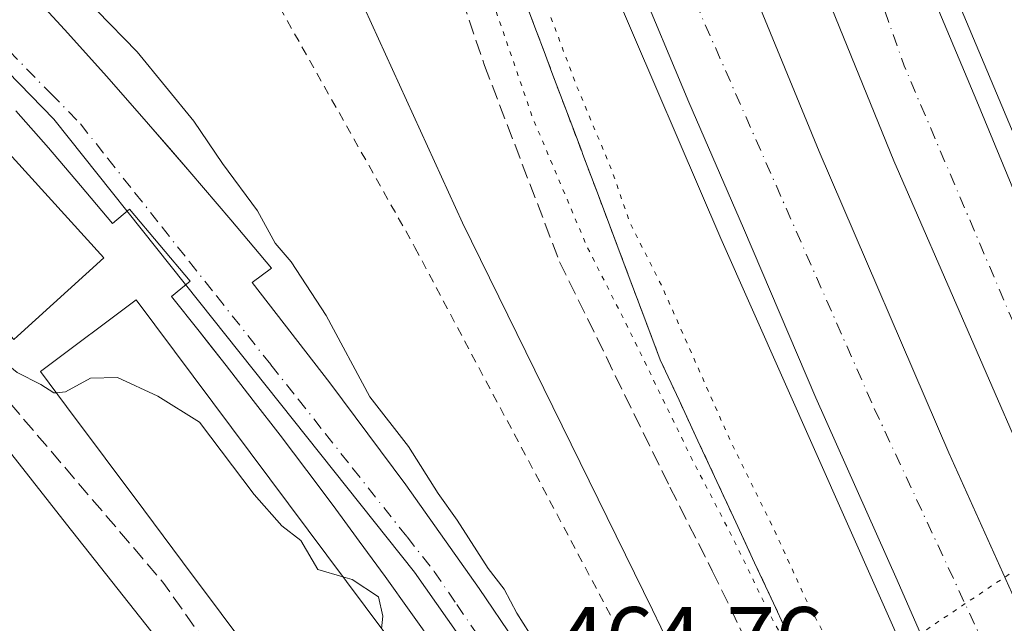
# Model space of a CAD drawing. Units: metres. Extents: x 610785 to 614232, y 4733948 to 4736317.
# Drawn here: x 612013 to 612120, y 4734873 to 4734939 of the extents above; entities that cross this region are included whole.
import ezdxf

# ---------------------------------------------------------------- set-up
doc = ezdxf.new("R2010")
doc.units = ezdxf.units.M
doc.header["$MEASUREMENT"] = 0
for name, pattern in [('DGN Style 2', [1.6480167562047852, 0.988810053722871, -0.6592067024819142]), ('DGN Style 3', [2.307223458686699, 1.648016756204785, -0.6592067024819142]), ('DGN Style 4', [2.6384748266838614, 1.318413404963828, -0.6592067024819142, 0.001648016756204785, -0.6592067024819142]), ('DGN Style 5', [1.1536117293433497, 0.4944050268614355, -0.6592067024819142])]:
    doc.linetypes.add(name, pattern=pattern)
for name, color, linetype, lineweight in [('Alambrada', 7, 'DGN Style 2', 0), ('Arcén (en calzada doble)', 91, 'Continuous', 13), ('Carretera de calzada doble Cxs', 1, 'Continuous', 13), ('Carretera de calzada doble eje', 1, 'DGN Style 4', 0), ('Curva de nivel normal', 30, 'Continuous', 0), ('Curva de nivel normal depresión', 30, 'DGN Style 5', 0), ('Edificación Cxs', 1, 'Continuous', 13), ('Elemento construido', 1, 'Continuous', 0), ('Muro lineal', 1, 'DGN Style 3', 13), ('Núcleo urbano CxS', 7, 'Continuous', 0), ('Parque-jardín CxS', 135, 'Continuous', 0), ('Rótulo de punto de cota en terreno', 7, 'Continuous', 0), ('Senda pavimentada', 7, 'DGN Style 3', 0), ('Vegetación y arbolados urbanos CxS', 151, 'Continuous', 0), ('Vía pecuaria eje', 92, 'DGN Style 5', 0), ('Vía urbana Cxs', 4, 'Continuous', 0), ('Vía urbana eje', 4, 'DGN Style 4', 0)]:
    doc.layers.add(name, color=color, linetype=linetype, lineweight=lineweight)
doc.styles.add('Style-Arial', font='txt')

# ---------------------------------------------------------------- blocks, each defined once
blk = doc.blocks.new('*U19')
at = {"layer": 'Núcleo urbano CxS', "color": 7, "linetype": 'Continuous', "lineweight": 0}
blk.add_polyline3d([(612096.3474000003, 4734872.562999999, 460.0381999999955), (612095.0639000004, 4734875.320900001, 460.0097999999998), (612093.0015000004, 4734879.7523, 459.9236999999994), (612090.9392999997, 4734884.183900001, 459.8868999999977), (612088.8768999996, 4734888.615499999, 459.7825000000012), (612086.8147, 4734893.046900001, 459.5973999999987), (612084.7522999998, 4734897.478499999, 459.6922999999952), (612082.6901000004, 4734901.9101, 459.6273999999976), (612081.0021000003, 4734906.3881, 459.6622999999963), (612079.3141000001, 4734910.8661, 459.6462999999931), (612077.6261, 4734915.3441, 459.2495999999956), (612075.9380999999, 4734919.822100001, 459.2768000000069), (612074.2500999998, 4734924.300100001, 459.2498000000051), (612074.1142999995, 4734924.660300001, 459.2424000000028), (612072.5620999997, 4734928.778100001, 458.979800000001), (612070.8740999997, 4734933.256100001, 459.2262999999948), (612070.0017999997, 4734935.5702, 459.405899999998), (612069.1860999997, 4734937.734099999, 459.4602000000014), (612067.4981000006, 4734942.212099999, 459.1374999999971)], dxfattribs=at)
blk = doc.blocks.new('*U21')
at = {"layer": 'Parque-jardín CxS', "color": 135, "linetype": 'Continuous', "lineweight": 0}
for points in [[(612067.4981000006, 4734942.212099999, 459.3656000000047), (612069.1860999997, 4734937.734099999, 460.4187999999995), (612070.0017999997, 4734935.5702, 460.6408999999985), (612070.8740999997, 4734933.256100001, 460.8637000000017), (612072.5620999997, 4734928.778100001, 459.7063999999955), (612074.1142999995, 4734924.660300001, 459.997000000003), (612074.2500999998, 4734924.300100001, 460.0715999999957), (612075.9380999999, 4734919.822100001, 460.9054999999935), (612077.6261, 4734915.3441, 461.9045999999944), (612079.3141000001, 4734910.8661, 462.3891000000004), (612081.0021000003, 4734906.3881, 462.8365000000049), (612082.6901000004, 4734901.9101, 462.0893000000069), (612084.7522999998, 4734897.478499999, 459.8920000000071), (612086.8147, 4734893.046900001, 459.6340000000055), (612088.8768999996, 4734888.615499999, 459.8993000000046), (612090.9392999997, 4734884.183900001, 459.9640000000073), (612093.0015000004, 4734879.7523, 460.2170999999944), (612095.0639000004, 4734875.320900001, 460.5546999999933), (612096.3474000003, 4734872.562999999, 460.3650999999954)], [(612112.2401000002, 4734793.360099999, 465.5519999999961), (612105.9501, 4734805.7301, 466.0148000000045), (612099.4101, 4734817.960100001, 465.5657999999967), (612092.6101000002, 4734830.0601, 464.9061999999976), (612085.5601000005, 4734842.0101, 464.8527999999933), (612078.2600999996, 4734853.800100001, 464.6465000000026), (612070.7200999996, 4734865.440099999, 464.5313000000024), (612062.9301000005, 4734876.920100001, 464.2896000000038), (612054.9001000002, 4734888.2401, 464.2271999999939), (612046.6300999997, 4734899.380100001, 464.1267999999982), (612038.1300999997, 4734910.340100001, 463.998900000006), (612040.2600999996, 4734911.890100001, 464.3659999999945), (612035.8201000001, 4734917.170100001, 464.0421999999963), (612031.3400999998, 4734922.420100001, 463.8654999999999), (612026.8101000005, 4734927.630100001, 463.8649000000005), (612022.2500999998, 4734932.8101, 463.6769000000059), (612017.6401000004, 4734937.950099999, 463.5507999999973), (612012.9901000002, 4734943.0601, 463.5760000000009)]]:
    blk.add_polyline3d(points, dxfattribs=at)
blk = doc.blocks.new('*U41')
at = {"layer": 'Vía urbana Cxs', "color": 4, "linetype": 'Continuous', "lineweight": 0}
for points in [[(612012.9901000002, 4734943.0601, 463.5760000000009), (612017.6401000004, 4734937.950099999, 463.5507999999973), (612022.2500999998, 4734932.8101, 463.6769000000059), (612026.8101000005, 4734927.630100001, 463.8649000000005), (612029.0925000003, 4734925.005100001, 463.9337999999989), (612031.3400999998, 4734922.420100001, 463.8654999999999), (612035.8201000001, 4734917.170100001, 464.0421999999963), (612040.2600999996, 4734911.890100001, 464.3659999999945), (612038.1300999997, 4734910.340100001, 463.998900000006), (612046.6300999997, 4734899.380100001, 464.1267999999982), (612054.9001000002, 4734888.2401, 464.2271999999939), (612062.9301000005, 4734876.920100001, 464.2896000000038), (612070.7200999996, 4734865.440099999, 464.5313000000024), (612078.2600999996, 4734853.800100001, 464.6465000000026), (612085.5601000005, 4734842.0101, 464.8527999999933), (612090.9403999997, 4734832.8904, 465.0194000000047), (612092.6101000002, 4734830.0601, 464.9061999999976), (612099.4101, 4734817.960100001, 465.5657999999967), (612105.9501, 4734805.7301, 466.0148000000045), (612112.2401000002, 4734793.360099999, 465.5519999999961)], [(612058.2500999998, 4734870.4001, 465.659799999994), (612055.4700999996, 4734874.3201, 465.891300000003), (612052.6601, 4734878.2301, 465.2477999999974), (612049.8300999999, 4734882.110099999, 466.0008999999991), (612046.9801000003, 4734885.9801, 465.6278000000021), (612044.1001000004, 4734889.8301, 465.9624999999942), (612041.1901000004, 4734893.6601, 465.8561000000045), (612038.2600999996, 4734897.470100001, 465.2856000000029), (612035.3101000005, 4734901.270099999, 465.9493999999977), (612033.3749000002, 4734903.7183, 465.7786999999954), (612032.3300999999, 4734905.040100001, 465.6171000000032), (612029.3300999999, 4734908.800100001, 465.587400000004), (612031.3501000004, 4734910.4901, 464.1993999999977), (612024.7500999998, 4734918.360099999, 463.9854999999953), (612022.8701, 4734916.780099999, 464.5558000000019), (612019.4001000002, 4734920.920100001, 465.4777000000031), (612015.8800999997, 4734925.030099999, 465.3279000000039), (612012.3201000001, 4734929.090100001, 464.8065999999963)]]:
    blk.add_polyline3d(points, dxfattribs=at)

msp = doc.modelspace()

# ---------------------------------------------------------------- linework, layer by layer
at = {"layer": 'Alambrada', "color": 7, "linetype": 'DGN Style 2', "lineweight": 0}
for points in [[(611935.3400999998, 4735031.460100001, 463.7918000000063), (611945.7901, 4735025.6601, 465.3718999999983), (611966.6901000004, 4735010.7501, 467.2103999999963), (611985.0800999999, 4734995.850099999, 467.8460000000051), (611997.8501000004, 4734986.950099999, 469.1578000000009), (612004.2401000002, 4734983.850099999, 470.0908000000054), (612010.6300999997, 4734980.370100001, 470.2992999999988), (612015.4600999998, 4734976.300100001, 470.8086000000039), (612021.2701000003, 4734969.720100001, 471.1340999999957), (612037.9101, 4734946.110099999, 471.0745000000024), (612055.9101, 4734914.170100001, 469.6508000000031), (612086.6901000004, 4734856.300100001, 467.9404000000068), (612109.7200999996, 4734809.270099999, 467.4465000000055), (612126.5601000005, 4734775.210100001, 468.243100000007)], [(612067.4981000006, 4734942.212099999, 459.3656000000047), (612069.1860999997, 4734937.734099999, 460.4187999999995), (612070.8740999997, 4734933.256100001, 460.8637000000017), (612072.5620999997, 4734928.778100001, 459.7063999999955), (612074.2500999998, 4734924.300100001, 460.0715999999957), (612075.9380999999, 4734919.822100001, 460.9054999999935), (612077.6261, 4734915.3441, 461.9045999999944), (612079.3141000001, 4734910.8661, 462.3891000000004), (612081.0021000003, 4734906.3881, 462.8365000000049), (612082.6901000004, 4734901.9101, 462.0893000000069), (612084.7522999998, 4734897.478499999, 459.8920000000071), (612086.8147, 4734893.046900001, 459.6340000000055), (612088.8768999996, 4734888.615499999, 459.8993000000046), (612090.9392999997, 4734884.183900001, 459.9640000000073), (612093.0015000004, 4734879.7523, 460.2170999999944), (612095.0639000004, 4734875.320900001, 460.5546999999933), (612097.1262999997, 4734870.8893, 460.485799999995)]]:
    msp.add_polyline3d(points, dxfattribs=at)
at = {"layer": 'Arcén (en calzada doble)', "color": 91, "linetype": 'Continuous', "lineweight": 13}
for points in [[(612062.1201, 4734982.7301, 463.7455999999948), (612064.7500999998, 4734975.670100001, 461.1399999999995), (612077.5701000001, 4734942.540100001, 461.0696000000025), (612089.3201000001, 4734915.130100001, 461.1193000000058), (612113.3701, 4734860.970100001, 461.2174999999989), (612129.9200999998, 4734825.7501, 460.7345999999961), (612139.5701000001, 4734806.5601, 460.3944000000047), (612160.6700999998, 4734766.2301, 460.1383999999962), (612237.8300999999, 4734623.4301, 458.5424000000058), (612246.3701, 4734606.790100001, 458.3479999999981), (612270.1201, 4734562.770099999, 457.9723999999987), (612296.6401000004, 4734511.6501, 457.1763999999966), (612309.0701000001, 4734488.800100001, 456.9106000000029), (612317.0500999996, 4734473.100099999, 456.6576999999961), (612328.5701000001, 4734448.7601, 455.9640999999974), (612332.2801000001, 4734439.5001, 455.6739999999991), (612337.3701, 4734425.170100001, 455.1016999999993), (612343.1401000004, 4734406.020099999, 454.2658999999985), (612350.4200999998, 4734374.170100001, 452.8886000000057)], [(612112.2600999996, 4734948.0001, 460.4882000000071), (612126.5301000001, 4734914.050100001, 460.4158000000025)]]:
    msp.add_polyline3d(points, dxfattribs=at)
at = {"layer": 'Carretera de calzada doble Cxs', "color": 1, "linetype": 'Continuous', "lineweight": 13}
for points in [[(612278.1401000004, 4734552.880100001, 457.5117999999929), (612272.4401000004, 4734563.9901, 457.6821000000054), (612248.6700999998, 4734608.020099999, 458.3071000000054), (612239.9200999998, 4734624.550100001, 458.5589999999939), (612230.2801000001, 4734642.4301, 458.7553000000044), (612219.5701000001, 4734662.350099999, 458.9906999999948), (612208.4200999998, 4734682.630100001, 459.2198999999965), (612198.5500999996, 4734701.0101, 459.9369000000006), (612188.0301000001, 4734720.4101, 459.6405999999988), (612175.2801000001, 4734744.0601, 459.8675999999978), (612162.7600999996, 4734767.340100001, 460.0201999999991), (612152.3201000001, 4734787.2501, 460.2284999999974), (612141.6700999998, 4734807.640100001, 460.4796000000061), (612132.0500999996, 4734826.790100001, 460.704700000002), (612122.5301000001, 4734846.8101, 460.8277999999991), (612115.5301000001, 4734861.940099999, 461.0623999999953), (612108.5701000001, 4734877.840100001, 461.0157999999938), (612099.6700999998, 4734897.7401, 461.0746000000072), (612091.8000999996, 4734916.2501, 461.0445999999939), (612085.8000999996, 4734930.0101, 461.084400000007), (612080.0301000001, 4734943.9001, 461.0301000000036), (612075.1601, 4734956.1601, 461.0381999999955), (612068.0301000001, 4734974.170100001, 461.0831999999937), (612064.7801000001, 4734981.9301, 464.0201999999991)], [(612079.0800999999, 4734977.630100001, 463.6064999999944), (612080.2801000001, 4734974.170100001, 461.7554999999993), (612092.5500999996, 4734942.9001, 460.6205000000046), (612100.0500999996, 4734924.630100001, 460.6570000000065), (612114.1901000004, 4734891.7301, 460.6410000000033), (612124.6700999998, 4734868.440099999, 460.6438999999955), (612144.3000999996, 4734826.790100001, 460.2921000000061), (612153.5701000001, 4734808.2601, 460.0470999999961), (612174.4101, 4734768.460100001, 459.6034000000073), (612210.3000999996, 4734701.9001, 461.2535999999964), (612235.5301000001, 4734655.5801, 458.7176999999938), (612247.9200999998, 4734632.4301, 458.5037000000011), (612272.8201000001, 4734587.130100001, 458.0298999999941), (612307.3201000001, 4734524.390100001, 457.3824000000022), (612370.6901000004, 4734409.8201, 456.1827000000048), (612391.8000999996, 4734370.540100001, 455.9462000000058), (612401.4401000004, 4734351.6501, 455.777900000001), (612417.8201000001, 4734320.800100001, 455.4141999999993)], [(612428.5500999996, 4734331.1501, 455.3074999999953), (612387.2100999998, 4734410.1801, 456.0801999999967), (612364.9401000004, 4734451.590100001, 456.3614999999991), (612353.4200999998, 4734472.110099999, 456.6192000000011), (612319.7100999998, 4734530.5101, 457.329700000002), (612220.6901000004, 4734699.140100001, 459.2856000000029), (612201.4200999998, 4734733.4301, 459.4674999999989), (612170.0301000001, 4734791.960100001, 459.9165000000066), (612148.1901000004, 4734835.040100001, 460.4268000000012), (612124.4401000004, 4734886.340100001, 460.7121999999945), (612108.1901000004, 4734923.630100001, 460.8019999999961), (612094.6700999998, 4734956.9101, 460.7687000000006), (612088.1401000004, 4734974.9001, 462.9406000000017)], [(612100.8000999996, 4734971.090100001, 464.1796000000032), (612102.1700999998, 4734967.100099999, 460.9795000000013), (612110.1201, 4734947.130100001, 460.4413000000059), (612117.2801000001, 4734930.140100001, 460.3708000000043), (612124.3300999999, 4734913.0601, 460.4233999999997), (612149.1201, 4734858.9001, 460.1530999999959)], [(612124.4401000004, 4734886.340100001, 460.7121999999945), (612108.1901000004, 4734923.630100001, 460.8019999999961), (612094.6700999998, 4734956.9101, 460.7687000000006)], [(612110.1201, 4734947.130100001, 460.4413000000059), (612117.2801000001, 4734930.140100001, 460.3708000000043), (612124.3300999999, 4734913.0601, 460.4233999999997)], [(612122.5301000001, 4734846.8101, 460.8277999999991), (612115.5301000001, 4734861.940099999, 461.0623999999953), (612108.5701000001, 4734877.840100001, 461.0157999999938), (612099.6700999998, 4734897.7401, 461.0746000000072), (612091.8000999996, 4734916.2501, 461.0445999999939), (612085.8000999996, 4734930.0101, 461.084400000007), (612080.0301000001, 4734943.9001, 461.0301000000036)], [(612092.5500999996, 4734942.9001, 460.6205000000046), (612100.0500999996, 4734924.630100001, 460.6570000000065), (612114.1901000004, 4734891.7301, 460.6410000000033), (612124.6700999998, 4734868.440099999, 460.6438999999955)]]:
    msp.add_polyline3d(points, dxfattribs=at)
at = {"layer": 'Carretera de calzada doble eje', "color": 1, "linetype": 'DGN Style 4', "lineweight": 0, "extrusion": (-0.6946142779542782, -0.2960423152241196, 0.6556446846111085), "elevation": -1826618.723354914, "flags": 128}
msp.add_lwpolyline([(-4115769.869275542, 1586705.997413082), (-4115836.005877432, 1586706.031184805), (-4115876.904066563, 1586709.97095425)], dxfattribs=at)
at = {"layer": 'Carretera de calzada doble eje', "color": 1, "linetype": 'DGN Style 4', "lineweight": 0}
msp.add_polyline3d([(612071.8702999996, 4734979.799100001, 462.344299999997), (612084.3000999996, 4734945.9901, 460.8479999999981), (612106.0701000001, 4734896.5801, 460.7927000000054), (612152.8201000001, 4734796.0801, 460.1398000000045), (612189.0500999996, 4734733.940099999, 459.4504000000015), (612226.5000999998, 4734660.1801, 458.8573000000034), (612269.5301000001, 4734583.340100001, 457.9235999999946)], dxfattribs=at)
at = {"layer": 'Curva de nivel normal', "color": 30, "linetype": 'Continuous', "lineweight": 0, "elevation": 465, "flags": 128}
for points in [[(612048.8700000001, 4734943.670100001), (612061.0999999996, 4734916.850099999), (612081.8399999999, 4734874.600099999), (612090.9600000001, 4734855.690099999), (612097.6699999999, 4734843.360099999), (612103.8899999997, 4734829.970100001), (612112.7100000001, 4734808.530099999), (612120.1500000004, 4734795.1601), (612127.04, 4734783.2401)], [(612069.1100000005, 4734870.9801), (612067.04, 4734874.2301), (612065.6600000003, 4734876.850099999), (612063.9000000004, 4734879.100099999), (612060.5199999996, 4734884.380100001), (612058.4299999997, 4734887.290100001), (612055.2199999997, 4734892.420100001), (612050.9900000002, 4734897.850099999), (612046.2100000001, 4734906.7401), (612042.3899999997, 4734912.590100001), (612040.6299999999, 4734914.640100001), (612038.7000000002, 4734918.1501), (612034.9100000003, 4734923.340100001), (612031.7800000003, 4734927.960100001), (612025.5800000001, 4734935.530099999), (612021.1699999999, 4734940.040100001)], [(612007.1304000001, 4734909.594900001), (612007.0099999999, 4734909.1601), (612005.3799999999, 4734908.1601), (612006.2199999997, 4734905.590100001), (612012.4800000006, 4734900.5101), (612015.0599999996, 4734899.200099999), (612016.4800000006, 4734898.280099999), (612016.7482000003, 4734898.303500001)], [(612016.7482000003, 4734898.303500001), (612017.7400000002, 4734898.390100001), (612020.5, 4734899.890100001), (612023.4199999999, 4734899.960100001), (612027.8200000003, 4734897.940099999), (612032.3799999999, 4734895.100099999), (612038.3700000001, 4734887.190099999), (612041.3600000005, 4734883.780099999), (612043.4500000002, 4734882.1801), (612045.2999999998, 4734879.0101), (612048.0425000006, 4734878.1983)], [(612048.0425000006, 4734878.1983), (612049.0499999998, 4734877.9001), (612051.9199999999, 4734876.030099999), (612052.4000000004, 4734873.9301), (612052.2680000003, 4734872.5396)]]:
    msp.add_lwpolyline(points, dxfattribs=at)
at = {"layer": 'Curva de nivel normal depresión', "color": 30, "linetype": 'DGN Style 5', "lineweight": 0, "elevation": 460, "flags": 128}
msp.add_lwpolyline([(612054, 4734985.170100001), (612054.1500000004, 4734984.7601), (612054.4000000004, 4734979.3201), (612053.5899999999, 4734975.120100001), (612053.6200000001, 4734971.970100001), (612055.4000000004, 4734966.6601), (612058.4199999999, 4734960.130100001), (612061.8399999999, 4734948.470100001), (612068.75, 4734928.360099999), (612074.7000000002, 4734914.2401), (612079.1900000004, 4734905.390100001), (612086.1699999999, 4734891.030099999), (612090.5, 4734882.700099999), (612094.7800000003, 4734873.880100001), (612098.0099999999, 4734867.920100001), (612101.4100000003, 4734859.940099999), (612109.7400000002, 4734844.2601), (612115.2199999997, 4734834.960100001), (612117.4100000003, 4734830.4301), (612118.9199999999, 4734828.890100001), (612119.5999999996, 4734832.700099999), (612115.9800000006, 4734840.7401), (612112.0899999999, 4734847.1601), (612109.3200000003, 4734854.1601), (612106.3600000005, 4734860.1601), (612101.9299999997, 4734869.440099999), (612098.7999999998, 4734875.300100001), (612095.3499999996, 4734882.880100001), (612090.2999999998, 4734893.170100001), (612082.8300000001, 4734910.030099999), (612079.3600000005, 4734916.890100001), (612077.4400000004, 4734922.5001), (612073.4400000004, 4734932.100099999), (612069.4699999997, 4734942.7401), (612066.3200000003, 4734952.5101), (612064.4500000002, 4734959.840100001), (612063.1399999997, 4734962.860099999), (612061.6399999997, 4734965.1801), (612061.0199999996, 4734969.220100001), (612059.1500000004, 4734976.020099999), (612055.9620000003, 4734984.584600001)], dxfattribs=at)
at = {"layer": 'Edificación Cxs', "color": 1, "linetype": 'Continuous', "lineweight": 13, "flags": 128}
for points, elevation in [([(612012.5109999999, 4734904.4926), (612012.1001000004, 4734904.120100001), (612010.2789000003, 4734906.126499999), (612005.5443000002, 4734911.342399999), (612000.8086000001, 4734916.559599999), (611996.0706000002, 4734921.779300001), (611991.3344000002, 4734926.997), (611986.5982999997, 4734932.214600001), (611981.8629999999, 4734937.431299999), (611977.1297000004, 4734942.6458), (611972.4600999998, 4734947.790100001), (611972.0401, 4734948.2501), (611981.8701, 4734957.170100001), (612021.9401000004, 4734913.040100001)], 469.8408999999957), ([(612060.8701, 4734861.020099999), (612050.4301000005, 4734853.220100001), (612047.3954999996, 4734857.282000001), (612043.1813000003, 4734862.922800001), (612038.9644999999, 4734868.567100001), (612034.7467999998, 4734874.2125), (612030.5288000006, 4734879.858300001), (612026.3108999999, 4734885.504000001), (612022.0933999997, 4734891.1491), (612017.8773999996, 4734896.792300001), (612015.0100999996, 4734900.630100001), (612015.4556999998, 4734900.963199999), (612025.4600999998, 4734908.440099999)], 470.6312999999938), ([(612043.1920999996, 4734847.765799999), (612035.6201, 4734841.780099999), (612000.0100999996, 4734886.880100001), (612007.8964999998, 4734893.103599999), (612008.0206000004, 4734893.2016), (612009.5900999998, 4734894.440099999), (612014.1457000002, 4734888.671800001), (612017.8569999998, 4734883.9724), (612021.5702000001, 4734879.2707), (612025.2828000003, 4734874.569800001), (612028.9957999998, 4734869.8683), (612032.7079999996, 4734865.1678), (612036.4184999998, 4734860.469500001), (612045.2001, 4734849.350099999), (612043.8300999999, 4734848.270099999)], 471.7255000000006)]:
    msp.add_lwpolyline(points, close=True, dxfattribs=dict(at, elevation=elevation))
at = {"layer": 'Edificación Cxs', "color": 1, "linetype": 'Continuous', "lineweight": 13, "extrusion": (-0.1161551798225497, -0.1355198137491346, 0.9839422514974093), "elevation": -712295.3608572842, "flags": 128}
msp.add_lwpolyline([(-2616621.078080107, 3929288.727964925), (-2616622.931916969, 3929279.100938787), (-2616679.319516092, 3929290.350491125)], dxfattribs=at)
at = {"layer": 'Edificación Cxs', "color": 1, "linetype": 'Continuous', "lineweight": 13}
for points in [[(611972.4600999998, 4734947.790100001, 468.3898000000045), (611972.0401, 4734948.2501, 467.7176000000036), (611981.8701, 4734957.170100001, 466.1248000000051), (612021.9401000004, 4734913.040100001, 466.4646000000066), (612012.5109999999, 4734904.4926, 468.3212000000058)], [(612050.4301000005, 4734853.220100001, 467.787599999996), (612047.3954999996, 4734857.282000001, 470.6312999999937), (612043.1813000003, 4734862.922800001, 469.8071999999956), (612038.9644999999, 4734868.567100001, 469.6126999999979), (612034.7467999998, 4734874.2125, 470.1064999999944), (612030.5288000006, 4734879.858300001, 469.8276999999944), (612026.3108999999, 4734885.504000001, 469.9486000000034), (612022.0933999997, 4734891.1491, 470.0369999999967), (612017.8773999996, 4734896.792300001, 470.4392999999982), (612015.0100999996, 4734900.630100001, 468.4176000000007), (612015.4556999998, 4734900.963199999, 468.7758000000031), (612025.4600999998, 4734908.440099999, 467.206600000005), (612060.8701, 4734861.020099999, 467.3384999999981)], [(612000.0100999996, 4734886.880100001, 470.148000000001), (612007.8964999998, 4734893.103599999, 470.5871000000043), (612008.0206000004, 4734893.2016, 470.4631999999983), (612009.5900999998, 4734894.440099999, 469.0111000000034), (612014.1457000002, 4734888.671800001, 471.2692999999999), (612017.8569999998, 4734883.9724, 471.5037000000011), (612021.5702000001, 4734879.2707, 471.5267000000022), (612025.2828000003, 4734874.569800001, 471.4965999999986), (612028.9957999998, 4734869.8683, 471.7255000000005), (612032.7079999996, 4734865.1678, 471.3365999999951), (612036.4184999998, 4734860.469500001, 470.7246000000014), (612045.2001, 4734849.350099999, 468.027700000006), (612043.8300999999, 4734848.270099999, 469.2292000000016)]]:
    msp.add_polyline3d(points, dxfattribs=at)
at = {"layer": 'Elemento construido', "color": 1, "linetype": 'Continuous', "lineweight": 0}
for points in [[(612012.9901000002, 4734943.0601, 463.5760000000009), (612017.6401000004, 4734937.950099999, 463.5507999999973), (612022.2500999998, 4734932.8101, 463.6769000000059), (612026.8101000005, 4734927.630100001, 463.8649000000005), (612031.3400999998, 4734922.420100001, 463.8654999999999), (612035.8201000001, 4734917.170100001, 464.0421999999963), (612040.2600999996, 4734911.890100001, 464.3659999999945), (612038.1300999997, 4734910.340100001, 463.998900000006), (612046.6300999997, 4734899.380100001, 464.1267999999982), (612054.9001000002, 4734888.2401, 464.2271999999939), (612062.9301000005, 4734876.920100001, 464.2896000000038), (612070.7200999996, 4734865.440099999, 464.5313000000024), (612078.2600999996, 4734853.800100001, 464.6465000000026), (612085.5601000005, 4734842.0101, 464.8527999999933), (612092.6101000002, 4734830.0601, 464.9061999999976), (612099.4101, 4734817.960100001, 465.5657999999967), (612105.9501, 4734805.7301, 466.0148000000045), (612112.2401000002, 4734793.360099999, 465.5519999999961)], [(612058.2500999998, 4734870.4001, 465.659799999994), (612055.4700999996, 4734874.3201, 465.891300000003), (612052.6601, 4734878.2301, 465.2477999999974), (612049.8300999999, 4734882.110099999, 466.0008999999991), (612046.9801000003, 4734885.9801, 465.6278000000021), (612044.1001000004, 4734889.8301, 465.9624999999942), (612041.1901000004, 4734893.6601, 465.8561000000045), (612038.2600999996, 4734897.470100001, 465.2856000000029), (612035.3101000005, 4734901.270099999, 465.9493999999977), (612032.3300999999, 4734905.040100001, 465.6171000000032), (612029.3300999999, 4734908.800100001, 465.587400000004), (612031.3501000004, 4734910.4901, 464.1993999999977), (612024.7500999998, 4734918.360099999, 463.9854999999953), (612022.8701, 4734916.780099999, 464.5558000000019), (612019.4001000002, 4734920.920100001, 465.4777000000031), (612015.8800999997, 4734925.030099999, 465.3279000000039), (612012.3201000001, 4734929.090100001, 464.8065999999963)]]:
    msp.add_polyline3d(points, dxfattribs=at)
at = {"layer": 'Muro lineal', "color": 1, "linetype": 'DGN Style 3', "lineweight": 13, "extrusion": (-0.4768067631216926, -0.3705206173039147, 0.7971008611174247), "elevation": -2045816.365946405, "flags": 128}
msp.add_lwpolyline([(-3363223.105988109, 2701331.225038756), (-3363195.097695597, 2701332.85210873), (-3363162.374930892, 2701331.090567425)], dxfattribs=at)
at = {"layer": 'Núcleo urbano CxS', "color": 7, "linetype": 'Continuous', "lineweight": 0}
for points in [[(612002.5787000004, 4734865.6295, 465.6521000000066), (612008.8657000001, 4734857.880100001, 465.6321000000025), (612026.8762999997, 4734834.012499999, 464.646900000007), (612042.4857000001, 4734808.559900001, 463.9676000000036), (612057.1167000001, 4734781.3135, 464.5859999999957), (612069.4949000003, 4734753.0099, 465.2434000000067), (612075.2292999999, 4734755.287500001, 465.1916000000056), (612077.2446999997, 4734756.0865, 465.2094999999972), (612110.6763000004, 4734770.344699999, 465.0703000000067), (612114.2478999998, 4734773.924699999, 464.9676999999938), (612102.6067000004, 4734801.388300001, 464.6766999999964), (612084.3013000004, 4734833.7895, 464.5100999999996), (612075.9781, 4734848.522100001, 464.3249999999971), (612071.4732999997, 4734856.4959, 464.2070999999996), (612055.8677000003, 4734878.728900001, 464.1113000000041), (612030.8435000004, 4734910.136499999, 463.7630000000063), (612016.4637000002, 4734928.1843, 463.4689999999973), (611979.9804999996, 4734965.7323, 462.7710999999982), (611979.3415000001, 4734966.3917, 462.7434000000067), (611978.7150999998, 4734967.038699999, 462.7139000000025)], [(611979.9804999996, 4734965.7323, 462.7710999999982), (612016.4637000002, 4734928.1843, 463.4689999999973), (612030.8435000004, 4734910.136499999, 463.7630000000063), (612055.8677000003, 4734878.728900001, 464.1113000000041), (612071.4732999997, 4734856.4959, 464.2070999999996), (612075.9781, 4734848.522100001, 464.3249999999971), (612084.3013000004, 4734833.7895, 464.5100999999996), (612102.6067000004, 4734801.388300001, 464.6766999999964), (612114.2478999998, 4734773.924699999, 464.9676999999938)], [(612096.3474000003, 4734872.562999999, 460.0381999999955), (612095.0639000004, 4734875.320900001, 460.0097999999998), (612093.0015000004, 4734879.7523, 459.9236999999994), (612090.9392999997, 4734884.183900001, 459.8868999999977), (612088.8768999996, 4734888.615499999, 459.7825000000012), (612086.8147, 4734893.046900001, 459.5973999999987), (612084.7522999998, 4734897.478499999, 459.6922999999952), (612082.6901000004, 4734901.9101, 459.6273999999976), (612081.0021000003, 4734906.3881, 459.6622999999963), (612079.3141000001, 4734910.8661, 459.6462999999931), (612077.6261, 4734915.3441, 459.2495999999956), (612075.9380999999, 4734919.822100001, 459.2768000000069), (612074.2500999998, 4734924.300100001, 459.2498000000051), (612074.1142999995, 4734924.660300001, 459.2424000000028), (612072.5620999997, 4734928.778100001, 458.979800000001), (612070.8740999997, 4734933.256100001, 459.2262999999948), (612070.0017999997, 4734935.5702, 459.405899999998), (612069.1860999997, 4734937.734099999, 459.4602000000014), (612067.4981000006, 4734942.212099999, 459.1374999999971)]]:
    msp.add_polyline3d(points, dxfattribs=at)
at = {"layer": 'Parque-jardín CxS', "color": 135, "linetype": 'Continuous', "lineweight": 0}
for points in [[(612112.2401000002, 4734793.360099999, 465.5519999999961), (612105.9501, 4734805.7301, 466.0148000000045), (612099.4101, 4734817.960100001, 465.5657999999967), (612092.6101000002, 4734830.0601, 464.9061999999976), (612090.9403999997, 4734832.8904, 465.0194000000047), (612085.5601000005, 4734842.0101, 464.8527999999933), (612078.2600999996, 4734853.800100001, 464.6465000000026), (612070.7200999996, 4734865.440099999, 464.5313000000024), (612062.9301000005, 4734876.920100001, 464.2896000000038), (612054.9001000002, 4734888.2401, 464.2271999999939), (612046.6300999997, 4734899.380100001, 464.1267999999982), (612038.1300999997, 4734910.340100001, 463.998900000006), (612040.2600999996, 4734911.890100001, 464.3659999999945), (612035.8201000001, 4734917.170100001, 464.0421999999963), (612031.3400999998, 4734922.420100001, 463.8654999999999), (612029.0925000003, 4734925.005100001, 463.9337999999989), (612026.8101000005, 4734927.630100001, 463.8649000000005), (612022.2500999998, 4734932.8101, 463.6769000000059), (612017.6401000004, 4734937.950099999, 463.5507999999973), (612012.9901000002, 4734943.0601, 463.5760000000009)], [(612067.4981000006, 4734942.212099999, 459.3656000000047), (612069.1860999997, 4734937.734099999, 460.4187999999995), (612070.0017999997, 4734935.5702, 460.6408999999985), (612070.8740999997, 4734933.256100001, 460.8637000000017), (612072.5620999997, 4734928.778100001, 459.7063999999955), (612074.1142999995, 4734924.660300001, 459.997000000003), (612074.2500999998, 4734924.300100001, 460.0715999999957), (612075.9380999999, 4734919.822100001, 460.9054999999935), (612077.6261, 4734915.3441, 461.9045999999944), (612079.3141000001, 4734910.8661, 462.3891000000004), (612081.0021000003, 4734906.3881, 462.8365000000049), (612082.6901000004, 4734901.9101, 462.0893000000069), (612084.7522999998, 4734897.478499999, 459.8920000000071), (612086.8147, 4734893.046900001, 459.6340000000055), (612088.8768999996, 4734888.615499999, 459.8993000000046), (612090.9392999997, 4734884.183900001, 459.9640000000073), (612093.0015000004, 4734879.7523, 460.2170999999944), (612095.0639000004, 4734875.320900001, 460.5546999999933), (612096.3474000003, 4734872.562999999, 460.3650999999954)]]:
    msp.add_polyline3d(points, dxfattribs=at)
at = {"layer": 'Senda pavimentada', "color": 7, "linetype": 'DGN Style 3', "lineweight": 0}
msp.add_polyline3d([(612048.5861000001, 4734986.8049, 461.9168000000063), (612048.2873000001, 4734975.842900001, 460.8993999999948), (612051.7269000001, 4734964.201300001, 461.1184999999969), (612056.6217, 4734954.2795, 461.1420000000071), (612063.5009000005, 4734934.038699999, 461.0228000000062), (612071.7028999999, 4734912.6075, 461.3564000000042), (612083.7414999995, 4734888.0011, 460.9416999999958), (612088.3717, 4734878.8731, 460.9946999999956), (612099.4842999997, 4734855.986500001, 461.6064000000042), (612109.1414999999, 4734836.407299999, 461.8062999999966), (612119.7248999998, 4734812.859300001, 461.063599999994), (612127.1333, 4734799.233300001, 461.0795999999973), (612130.5729, 4734794.338500001, 461.7712999999931), (612140.6271000003, 4734774.0977, 462.7081999999937), (612154.2531000003, 4734749.4915, 463.6352999999945), (612161.4260999998, 4734733.4825, 462.4229999999953)], dxfattribs=at)
at = {"layer": 'Vegetación y arbolados urbanos CxS', "color": 151, "linetype": 'Continuous', "lineweight": 0}
for points in [[(612002.5787000004, 4734865.6295, 465.6521000000066), (612008.8657000001, 4734857.880100001, 465.6321000000025), (612026.8762999997, 4734834.012499999, 464.646900000007), (612042.4857000001, 4734808.559900001, 463.9676000000036), (612057.1167000001, 4734781.3135, 464.5859999999957), (612069.4949000003, 4734753.0099, 465.2434000000067), (612075.2292999999, 4734755.287500001, 465.1916000000056), (612077.2446999997, 4734756.0865, 465.2094999999972), (612110.6763000004, 4734770.344699999, 465.0703000000067), (612114.2478999998, 4734773.924699999, 464.9676999999938), (612102.6067000004, 4734801.388300001, 464.6766999999964), (612084.3013000004, 4734833.7895, 464.5100999999996), (612075.9781, 4734848.522100001, 464.3249999999971), (612071.4732999997, 4734856.4959, 464.2070999999996), (612055.8677000003, 4734878.728900001, 464.1113000000041), (612030.8435000004, 4734910.136499999, 463.7630000000063), (612016.4637000002, 4734928.1843, 463.4689999999973), (611979.9804999996, 4734965.7323, 462.7710999999982), (611979.3415000001, 4734966.3917, 462.7434000000067), (611978.7150999998, 4734967.038699999, 462.7139000000025)], [(612114.2478999998, 4734773.924699999, 464.9676999999938), (612102.6067000004, 4734801.388300001, 464.6766999999964), (612084.3013000004, 4734833.7895, 464.5100999999996), (612075.9781, 4734848.522100001, 464.3249999999971), (612071.4732999997, 4734856.4959, 464.2070999999996), (612055.8677000003, 4734878.728900001, 464.1113000000041), (612030.8435000004, 4734910.136499999, 463.7630000000063), (612016.4637000002, 4734928.1843, 463.4689999999973), (611979.9804999996, 4734965.7323, 462.7710999999982)], [(612067.4981000006, 4734942.212099999, 459.1374999999971), (612069.1860999997, 4734937.734099999, 459.4602000000014), (612070.0017999997, 4734935.5702, 459.405899999998), (612070.8740999997, 4734933.256100001, 459.2262999999948), (612072.5620999997, 4734928.778100001, 458.979800000001), (612074.1142999995, 4734924.660300001, 459.2424000000028), (612074.2500999998, 4734924.300100001, 459.2498000000051), (612075.9380999999, 4734919.822100001, 459.2768000000069), (612077.6261, 4734915.3441, 459.2495999999956), (612079.3141000001, 4734910.8661, 459.6462999999931), (612081.0021000003, 4734906.3881, 459.6622999999963), (612082.6901000004, 4734901.9101, 459.6273999999976), (612084.7522999998, 4734897.478499999, 459.6922999999952), (612086.8147, 4734893.046900001, 459.5973999999987), (612088.8768999996, 4734888.615499999, 459.7825000000012), (612090.9392999997, 4734884.183900001, 459.8868999999977), (612093.0015000004, 4734879.7523, 459.9236999999994), (612095.0639000004, 4734875.320900001, 460.0097999999998), (612096.3474000003, 4734872.562999999, 460.0381999999955)], [(612096.3474000003, 4734872.562999999, 460.0381999999955), (612095.0639000004, 4734875.320900001, 460.0097999999998), (612093.0015000004, 4734879.7523, 459.9236999999994), (612090.9392999997, 4734884.183900001, 459.8868999999977), (612088.8768999996, 4734888.615499999, 459.7825000000012), (612086.8147, 4734893.046900001, 459.5973999999987), (612084.7522999998, 4734897.478499999, 459.6922999999952), (612082.6901000004, 4734901.9101, 459.6273999999976), (612081.0021000003, 4734906.3881, 459.6622999999963), (612079.3141000001, 4734910.8661, 459.6462999999931), (612077.6261, 4734915.3441, 459.2495999999956), (612075.9380999999, 4734919.822100001, 459.2768000000069), (612074.2500999998, 4734924.300100001, 459.2498000000051), (612074.1142999995, 4734924.660300001, 459.2424000000028), (612072.5620999997, 4734928.778100001, 458.979800000001), (612070.8740999997, 4734933.256100001, 459.2262999999948), (612070.0017999997, 4734935.5702, 459.405899999998), (612069.1860999997, 4734937.734099999, 459.4602000000014), (612067.4981000006, 4734942.212099999, 459.1374999999971)]]:
    msp.add_polyline3d(points, dxfattribs=at)
at = {"layer": 'Vía pecuaria eje', "color": 92, "linetype": 'DGN Style 5', "lineweight": 0}
msp.add_polyline3d([(611449.8715000004, 4734671.530300001, 441.0801000000066), (611522.8898999998, 4734630.483300001, 446.9986000000063), (611552.1941000001, 4734610.957800001, 454.2681000000011), (611663.9193000002, 4734655.4978, 472.5146999999997), (611699.9395000003, 4734649.3957, 475.4934000000067), (611735.3488999996, 4734639.6327, 473.8276999999944), (611770.7589999996, 4734650.004799999, 471.7541999999958), (611807.1222999999, 4734656.7149, 470.1521000000066), (611816.8903999999, 4734653.0538, 470.6110999999946), (611844.9742999999, 4734667.086999999, 466.7029000000039), (611890.1534000002, 4734714.6788, 472.2627000000066), (611935.3311999999, 4734709.797, 480.3396000000066), (611992.9961999999, 4734714.6909, 482.8671999999933), (611992.3869000003, 4734770.8255, 475.9864999999991), (612038.2560999999, 4734826.033700001, 464.6769000000059), (612092.5926000001, 4734859.591700001, 464.1747999999934), (612144.4870999996, 4734894.369999999, 460.9731999999931), (612136.6091, 4734946.5987, 464.607799999998)], dxfattribs=at)
at = {"layer": 'Vía urbana Cxs', "color": 4, "linetype": 'Continuous', "lineweight": 0}
for points in [[(612012.9901000002, 4734943.0601, 463.5760000000009), (612017.6401000004, 4734937.950099999, 463.5507999999973), (612022.2500999998, 4734932.8101, 463.6769000000059), (612026.8101000005, 4734927.630100001, 463.8649000000005), (612029.0925000003, 4734925.005100001, 463.9337999999989), (612031.3400999998, 4734922.420100001, 463.8654999999999), (612035.8201000001, 4734917.170100001, 464.0421999999963), (612040.2600999996, 4734911.890100001, 464.3659999999945), (612038.1300999997, 4734910.340100001, 463.998900000006), (612046.6300999997, 4734899.380100001, 464.1267999999982), (612054.9001000002, 4734888.2401, 464.2271999999939), (612062.9301000005, 4734876.920100001, 464.2896000000038), (612070.7200999996, 4734865.440099999, 464.5313000000024), (612078.2600999996, 4734853.800100001, 464.6465000000026), (612085.5601000005, 4734842.0101, 464.8527999999933), (612090.9403999997, 4734832.8904, 465.0194000000047), (612092.6101000002, 4734830.0601, 464.9061999999976), (612099.4101, 4734817.960100001, 465.5657999999967), (612105.9501, 4734805.7301, 466.0148000000045), (612112.2401000002, 4734793.360099999, 465.5519999999961)], [(612058.2500999998, 4734870.4001, 465.659799999994), (612055.4700999996, 4734874.3201, 465.891300000003), (612052.6601, 4734878.2301, 465.2477999999974), (612049.8300999999, 4734882.110099999, 466.0008999999991), (612046.9801000003, 4734885.9801, 465.6278000000021), (612044.1001000004, 4734889.8301, 465.9624999999942), (612041.1901000004, 4734893.6601, 465.8561000000045), (612038.2600999996, 4734897.470100001, 465.2856000000029), (612035.3101000005, 4734901.270099999, 465.9493999999977), (612033.3749000002, 4734903.7183, 465.7786999999954), (612032.3300999999, 4734905.040100001, 465.6171000000032), (612029.3300999999, 4734908.800100001, 465.587400000004), (612031.3501000004, 4734910.4901, 464.1993999999977), (612024.7500999998, 4734918.360099999, 463.9854999999953), (612022.8701, 4734916.780099999, 464.5558000000019), (612019.4001000002, 4734920.920100001, 465.4777000000031), (612015.8800999997, 4734925.030099999, 465.3279000000039), (612012.3201000001, 4734929.090100001, 464.8065999999963)]]:
    msp.add_polyline3d(points, dxfattribs=at)
at = {"layer": 'Vía urbana eje', "color": 4, "linetype": 'DGN Style 4', "lineweight": 0}
msp.add_polyline3d([(612009.6700999998, 4734937.5701, 463.367499999993), (612016.1601, 4734930.960100001, 463.5883000000031), (612019.3901000004, 4734927.6501, 463.5222000000067), (612022.3701, 4734923.890100001, 463.5991000000067), (612025.3300999999, 4734920.130100001, 463.778999999995), (612028.3000999996, 4734916.380100001, 463.6769999999961), (612031.2801000001, 4734912.610099999, 463.7324999999983), (612034.2600999996, 4734908.850099999, 463.9848999999958), (612040.1901000004, 4734901.340100001, 464.0722999999998), (612043.1700999998, 4734897.590100001, 463.8773999999976), (612046.1401000004, 4734893.8301, 464.1089000000065), (612049.1001000004, 4734890.0701, 464.0617999999959), (612055.0500999996, 4734882.5601, 464.0858000000007), (612058.0100999996, 4734878.800100001, 464.0926999999938), (612060.4801000003, 4734875.190099999, 464.2204000000056), (612062.9401000004, 4734871.590100001, 464.1236999999965)], dxfattribs=at)

# ---------------------------------------------------------------- block references
at = {"layer": 'Núcleo urbano CxS', "color": 7, "linetype": 'Continuous', "lineweight": 0}
msp.add_blockref('*U19', (0, 0), dxfattribs=at)
at = {"layer": 'Parque-jardín CxS', "color": 135, "linetype": 'Continuous', "lineweight": 0}
msp.add_blockref('*U21', (0, 0), dxfattribs=at)
at = {"layer": 'Vía urbana Cxs', "color": 4, "linetype": 'Continuous', "lineweight": 0}
msp.add_blockref('*U41', (0, 0), dxfattribs=at)

# ---------------------------------------------------------------- texts
at = {"layer": 'Rótulo de punto de cota en terreno', "color": 7, "linetype": 'Continuous', "lineweight": 0, "style": 'Style-Arial'}
msp.add_text('464,76', height=7.000000000000002, dxfattribs=at).set_placement((612071.3777999999, 4734867.9078))

doc.saveas('drawing.dxf')
